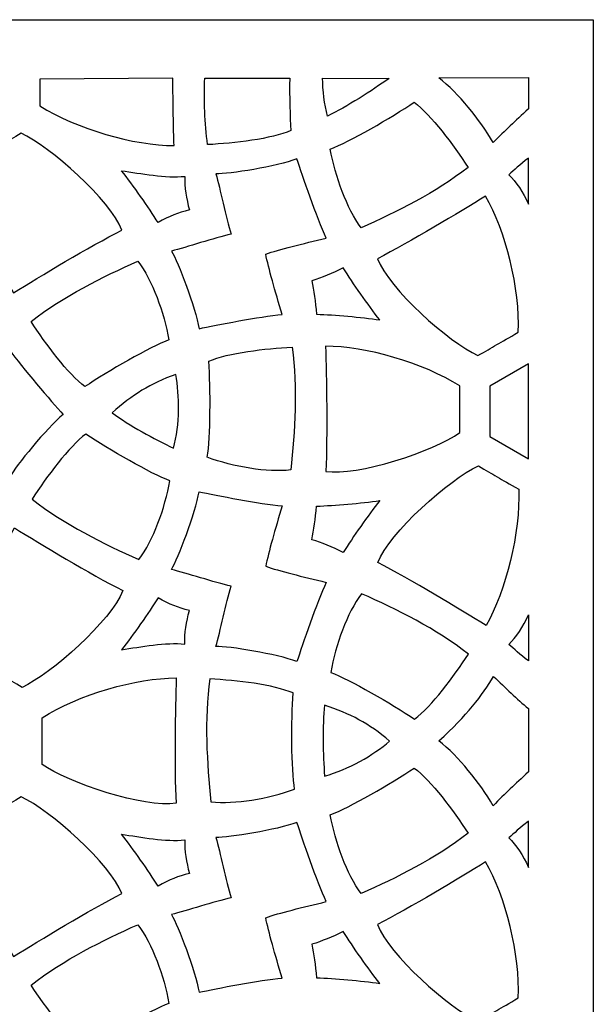
# Model space of a CAD drawing. Units: millimetres. Extents: x -187 to -45, y -107 to 132.
# Drawn here: x -110 to -45, y 20 to 132 of the extents above; entities that cross this region are included whole.
import ezdxf

# ---------------------------------------------------------------- set-up
doc = ezdxf.new("R2010")
doc.units = ezdxf.units.MM
doc.header["$MEASUREMENT"] = 0
doc.layers.add('layer 1', color=7, linetype='Continuous')

msp = doc.modelspace()

# ---------------------------------------------------------------- linework, layer by layer
at = {"layer": 'layer 1'}
msp.add_open_spline([(-187.3782, 131.7776), (-187.3782, 131.7776), (-44.7313, 131.7776), (-44.7313, 131.7776), (-44.7313, 131.7776), (-44.7261, 131.7778), (-44.7219, 131.7738), (-44.7219, 131.769), (-44.7219, 131.769), (-44.7219, 131.769), (-44.7219, -106.6091), (-44.7219, -106.6091), (-44.7219, -106.6091), (-44.7219, -106.6138), (-44.7261, -106.6178), (-44.7313, -106.6178), (-44.7313, -106.6178), (-44.7313, -106.6178), (-187.3782, -106.6178), (-187.3782, -106.6178), (-187.3782, -106.6178), (-187.3832, -106.6178), (-187.3873, -106.6138), (-187.3873, -106.609), (-187.3873, -106.609), (-187.3873, -106.609), (-187.3875, 131.769), (-187.3875, 131.769), (-187.3875, 131.769), (-187.3873, 131.7738), (-187.3832, 131.7778), (-187.378, 131.7778)], degree=3, knots=[0, 0, 0, 0, 0.11111111, 0.11111111, 0.11111111, 0.11111111, 0.22222222, 0.22222222, 0.22222222, 0.22222222, 0.33333333, 0.33333333, 0.33333333, 0.33333333, 0.44444444, 0.44444444, 0.44444444, 0.44444444, 0.55555556, 0.55555556, 0.55555556, 0.55555556, 0.66666667, 0.66666667, 0.66666667, 0.66666667, 0.77777778, 0.77777778, 0.77777778, 0.77777778, 1, 1, 1, 1], dxfattribs=at)
at = {"layer": 'layer 1', "color": 7}
for points, knots in [([(-92.2841, 117.51), (-96.7892, 117.5028), (-103.3821, 119.3926), (-107.5006, 122.0131), (-107.5006, 122.0131), (-107.5011, 123.3845), (-107.501, 124.2328), (-107.5019, 125.0513), (-107.5019, 125.0513), (-107.5019, 125.0513), (-92.4141, 125.1685), (-92.4141, 125.1685), (-92.4141, 125.1685), (-92.4047, 122.2939), (-92.3437, 119.4273), (-92.2839, 117.5102), (-92.2839, 117.5102), (-92.2839, 117.5102), (-92.2841, 117.51), (-92.2841, 117.51)], [0, 0, 0, 0, 0.16666667, 0.16666667, 0.16666667, 0.16666667, 0.33333333, 0.33333333, 0.33333333, 0.33333333, 0.5, 0.5, 0.5, 0.5, 0.66666667, 0.66666667, 0.66666667, 0.66666667, 1, 1, 1, 1]), ([(-88.4742, 117.6179), (-85.4248, 117.7725), (-81.2584, 118.2604), (-79.0271, 119.2092), (-79.0271, 119.2092), (-79.1379, 120.8063), (-79.1919, 123.0564), (-79.1655, 125.1685), (-79.1655, 125.1685), (-79.1655, 125.1685), (-88.8102, 125.1668), (-88.8102, 125.1668), (-88.8102, 125.1668), (-88.8928, 122.6445), (-88.8256, 120.076), (-88.4744, 117.6179), (-88.4744, 117.6179), (-88.4744, 117.6179), (-88.4742, 117.6179), (-88.4742, 117.6179)], [0, 0, 0, 0, 0.16666667, 0.16666667, 0.16666667, 0.16666667, 0.33333333, 0.33333333, 0.33333333, 0.33333333, 0.5, 0.5, 0.5, 0.5, 0.66666667, 0.66666667, 0.66666667, 0.66666667, 1, 1, 1, 1]), ([(-75.4418, 125.1669), (-75.4145, 123.7163), (-75.2364, 122.2291), (-74.8658, 120.8553), (-74.8658, 120.8553), (-72.6955, 121.8973), (-69.8455, 123.7434), (-67.8946, 125.1295), (-67.8946, 125.1295), (-67.8946, 125.1295), (-75.4418, 125.1669), (-75.4418, 125.1669)], [0, 0, 0, 0, 0.25, 0.25, 0.25, 0.25, 0.5, 0.5, 0.5, 0.5, 1, 1, 1, 1]), ([(-62.2316, 125.1935), (-60.0263, 123.4293), (-57.6045, 120.4856), (-56.0879, 117.8497), (-56.0879, 117.8497), (-54.6894, 119.2909), (-53.6355, 120.22), (-52.0938, 121.6786), (-52.0938, 121.6786), (-52.0938, 121.6786), (-52.0938, 125.2417), (-52.0938, 125.2417), (-52.0938, 125.2417), (-52.0938, 125.2417), (-62.2316, 125.1935), (-62.2316, 125.1935)], [0, 0, 0, 0, 0.2, 0.2, 0.2, 0.2, 0.4, 0.4, 0.4, 0.4, 0.6, 0.6, 0.6, 0.6, 1, 1, 1, 1]), ([(-58.9367, 115.0354), (-60.5952, 117.5989), (-63.101, 120.9632), (-65.0384, 122.4212), (-65.0384, 122.4212), (-67.6148, 120.6857), (-72.4278, 117.9055), (-74.5585, 117.12), (-74.5585, 117.12), (-73.9976, 114.0006), (-72.7026, 110.392), (-71.0519, 108.1922), (-71.0519, 108.1922), (-67.0657, 109.9714), (-62.5866, 112.1706), (-58.9368, 115.0355), (-58.9368, 115.0355), (-58.9368, 115.0355), (-58.9367, 115.0354), (-58.9367, 115.0354)], [0, 0, 0, 0, 0.16666667, 0.16666667, 0.16666667, 0.16666667, 0.33333333, 0.33333333, 0.33333333, 0.33333333, 0.5, 0.5, 0.5, 0.5, 0.66666667, 0.66666667, 0.66666667, 0.66666667, 1, 1, 1, 1]), ([(-110.4915, 100.82), (-112.7502, 104.718), (-114.41, 111.3726), (-114.2001, 116.2494), (-114.2001, 116.2494), (-112.0304, 117.5031), (-111.3721, 117.8817), (-109.6245, 118.8994), (-109.6245, 118.8994), (-106.3432, 117.4129), (-99.4706, 111.2964), (-98.22, 107.9316), (-98.22, 107.9316), (-101.8754, 106.0489), (-107.5346, 102.652), (-110.4915, 100.8198), (-110.4915, 100.8198), (-110.4915, 100.8198), (-110.4915, 100.82), (-110.4915, 100.82)], [0, 0, 0, 0, 0.16666667, 0.16666667, 0.16666667, 0.16666667, 0.33333333, 0.33333333, 0.33333333, 0.33333333, 0.5, 0.5, 0.5, 0.5, 0.66666667, 0.66666667, 0.66666667, 0.66666667, 1, 1, 1, 1]), ([(-54.3208, 114.2131), (-53.7129, 114.7037), (-53.0661, 115.3522), (-52.0938, 116.0799), (-52.0938, 116.0799), (-52.0938, 116.0799), (-52.0938, 110.8559), (-52.0938, 110.8559), (-52.0938, 110.8559), (-52.6733, 112.2222), (-53.4771, 113.3974), (-54.3208, 114.2131)], [0, 0, 0, 0, 0.25, 0.25, 0.25, 0.25, 0.5, 0.5, 0.5, 0.5, 1, 1, 1, 1]), ([(-80.0262, 98.3629), (-82.5481, 98.145), (-87.4938, 97.1781), (-89.4503, 96.7555), (-89.4503, 96.7555), (-89.8638, 99.1501), (-91.8119, 104.3241), (-92.5742, 105.5566), (-92.5742, 105.5566), (-90.9, 105.9918), (-87.7024, 107.027), (-85.8, 107.4752), (-85.8, 107.4752), (-86.363, 109.3469), (-87.0653, 112.6337), (-87.5254, 114.3012), (-87.5254, 114.3012), (-86.077, 114.2575), (-80.622, 115.1572), (-78.3415, 115.9964), (-78.3415, 115.9964), (-77.7292, 114.0906), (-76.0937, 109.3241), (-75.0214, 107.0311), (-75.0214, 107.0311), (-77.6871, 106.3884), (-80.3678, 105.7386), (-81.8776, 105.2105), (-81.8776, 105.2105), (-81.5801, 103.639), (-80.8025, 100.9925), (-80.0262, 98.3627), (-80.0262, 98.3627), (-80.0262, 98.3627), (-80.0262, 98.3629), (-80.0262, 98.3629)], [0, 0, 0, 0, 0.1, 0.1, 0.1, 0.1, 0.2, 0.2, 0.2, 0.2, 0.3, 0.3, 0.3, 0.3, 0.4, 0.4, 0.4, 0.4, 0.5, 0.5, 0.5, 0.5, 0.6, 0.6, 0.6, 0.6, 0.7, 0.7, 0.7, 0.7, 0.8, 0.8, 0.8, 0.8, 1, 1, 1, 1]), ([(-91.072, 114.0228), (-93.1745, 113.7881), (-96.1176, 114.3541), (-98.2335, 114.6634), (-98.2335, 114.6634), (-96.9076, 112.9856), (-95.1746, 110.4985), (-94.0979, 108.7817), (-94.0979, 108.7817), (-92.7673, 109.5583), (-91.8563, 109.8827), (-90.5439, 110.2238), (-90.5439, 110.2238), (-90.8886, 111.4713), (-91.0995, 112.7967), (-91.072, 114.0228)], [0, 0, 0, 0, 0.2, 0.2, 0.2, 0.2, 0.4, 0.4, 0.4, 0.4, 0.6, 0.6, 0.6, 0.6, 1, 1, 1, 1]), ([(-56.9383, 111.7897), (-54.6796, 107.8917), (-53.0198, 101.2371), (-53.2297, 96.3603), (-53.2297, 96.3603), (-55.3994, 95.1066), (-56.0577, 94.728), (-57.8053, 93.7103), (-57.8053, 93.7103), (-61.0866, 95.1968), (-67.9592, 101.3133), (-69.2098, 104.6781), (-69.2098, 104.6781), (-65.5544, 106.5609), (-59.8952, 109.9578), (-56.9383, 111.7899), (-56.9383, 111.7899), (-56.9383, 111.7899), (-56.9383, 111.7897), (-56.9383, 111.7897)], [0, 0, 0, 0, 0.16666667, 0.16666667, 0.16666667, 0.16666667, 0.33333333, 0.33333333, 0.33333333, 0.33333333, 0.5, 0.5, 0.5, 0.5, 0.66666667, 0.66666667, 0.66666667, 0.66666667, 1, 1, 1, 1]), ([(-108.4931, 97.5744), (-106.8346, 95.0108), (-104.3288, 91.6465), (-102.3914, 90.1885), (-102.3914, 90.1885), (-99.815, 91.924), (-95.002, 94.7042), (-92.8713, 95.4897), (-92.8713, 95.4897), (-93.4322, 98.6091), (-94.7272, 102.2178), (-96.3779, 104.4175), (-96.3779, 104.4175), (-100.3641, 102.6383), (-104.8432, 100.4392), (-108.493, 97.5742), (-108.493, 97.5742), (-108.493, 97.5742), (-108.4931, 97.5744), (-108.4931, 97.5744)], [0, 0, 0, 0, 0.16666667, 0.16666667, 0.16666667, 0.16666667, 0.33333333, 0.33333333, 0.33333333, 0.33333333, 0.5, 0.5, 0.5, 0.5, 0.66666667, 0.66666667, 0.66666667, 0.66666667, 1, 1, 1, 1]), ([(-73.0868, 103.639), (-72.01, 101.9221), (-70.2771, 99.4351), (-68.9512, 97.7573), (-68.9512, 97.7573), (-71.0672, 98.0667), (-74.0875, 98.3238), (-76.1127, 98.3979), (-76.1127, 98.3979), (-76.2686, 99.8309), (-76.4256, 101.0748), (-76.6407, 102.1969), (-76.6407, 102.1969), (-75.5235, 102.5497), (-74.3299, 103.0138), (-73.0868, 103.639)], [0, 0, 0, 0, 0.2, 0.2, 0.2, 0.2, 0.4, 0.4, 0.4, 0.4, 0.6, 0.6, 0.6, 0.6, 1, 1, 1, 1]), ([(-120.9764, 94.3983), (-122.4261, 92.3231), (-125.7363, 88.5235), (-127.0804, 87.0404), (-127.0804, 87.0404), (-125.2132, 85.4851), (-121.7065, 81.2108), (-121.0203, 79.9344), (-121.0203, 79.9344), (-119.8062, 81.1668), (-117.311, 83.4183), (-115.9716, 84.8416), (-115.9716, 84.8416), (-114.6322, 83.4183), (-112.1368, 81.1666), (-110.9229, 79.9344), (-110.9229, 79.9344), (-110.2367, 81.2107), (-106.73, 85.4851), (-104.8628, 87.0404), (-104.8628, 87.0404), (-106.207, 88.5235), (-109.5173, 92.3231), (-110.9668, 94.3983), (-110.9668, 94.3983), (-112.8562, 92.4111), (-114.7594, 90.4145), (-115.9716, 89.371), (-115.9716, 89.371), (-117.1839, 90.4145), (-119.0869, 92.4111), (-120.9764, 94.3983)], [0, 0, 0, 0, 0.11111111, 0.11111111, 0.11111111, 0.11111111, 0.22222222, 0.22222222, 0.22222222, 0.22222222, 0.33333333, 0.33333333, 0.33333333, 0.33333333, 0.44444444, 0.44444444, 0.44444444, 0.44444444, 0.55555556, 0.55555556, 0.55555556, 0.55555556, 0.66666667, 0.66666667, 0.66666667, 0.66666667, 0.77777778, 0.77777778, 0.77777778, 0.77777778, 1, 1, 1, 1]), ([(-78.9005, 94.6652), (-81.9498, 94.5105), (-86.1163, 94.0226), (-88.3475, 93.0739), (-88.3475, 93.0739), (-88.1328, 89.9748), (-88.1315, 84.4166), (-88.5165, 82.1787), (-88.5165, 82.1787), (-85.5345, 81.1047), (-81.7619, 80.4218), (-79.0315, 80.7515), (-79.0315, 80.7515), (-78.5791, 85.0932), (-78.2443, 90.0719), (-78.9005, 94.6652)], [0, 0, 0, 0, 0.2, 0.2, 0.2, 0.2, 0.4, 0.4, 0.4, 0.4, 0.6, 0.6, 0.6, 0.6, 1, 1, 1, 1]), ([(-75.0904, 94.773), (-70.5853, 94.7803), (-63.9924, 92.8904), (-59.8739, 90.27), (-59.8739, 90.27), (-59.8731, 87.764), (-59.8743, 87.0047), (-59.8666, 84.9824), (-59.8666, 84.9824), (-62.7946, 82.884), (-71.5279, 79.9904), (-75.0673, 80.5897), (-75.0673, 80.5897), (-74.87, 84.6966), (-74.9822, 91.2962), (-75.0904, 94.7729), (-75.0904, 94.7729), (-75.0904, 94.7729), (-75.0904, 94.773), (-75.0904, 94.773)], [0, 0, 0, 0, 0.16666667, 0.16666667, 0.16666667, 0.16666667, 0.33333333, 0.33333333, 0.33333333, 0.33333333, 0.5, 0.5, 0.5, 0.5, 0.66666667, 0.66666667, 0.66666667, 0.66666667, 1, 1, 1, 1]), ([(-52.0937, 82.0183), (-52.0937, 82.0183), (-56.4437, 84.5452), (-56.4437, 84.5452), (-56.4437, 84.5452), (-56.4437, 84.5452), (-56.4437, 90.2414), (-56.4437, 90.2414), (-56.4437, 90.2414), (-56.4437, 90.2414), (-52.0927, 92.7573), (-52.0927, 92.7573), (-52.0927, 92.7573), (-52.0927, 92.7573), (-52.0937, 82.0183), (-52.0937, 82.0183)], [0, 0, 0, 0, 0.2, 0.2, 0.2, 0.2, 0.4, 0.4, 0.4, 0.4, 0.6, 0.6, 0.6, 0.6, 1, 1, 1, 1]), ([(-99.3195, 87.2033), (-97.0145, 89.269), (-94.9727, 90.5354), (-92.0942, 91.5745), (-92.0942, 91.5745), (-91.6354, 89.124), (-91.6104, 85.9399), (-92.3481, 83.2053), (-92.3481, 83.2053), (-94.5184, 84.2473), (-97.3684, 85.8174), (-99.3194, 87.2034), (-99.3194, 87.2034), (-99.3194, 87.2034), (-99.3195, 87.2033), (-99.3195, 87.2033)], [0, 0, 0, 0, 0.2, 0.2, 0.2, 0.2, 0.4, 0.4, 0.4, 0.4, 0.6, 0.6, 0.6, 0.6, 1, 1, 1, 1]), ([(-108.3853, 77.4323), (-106.7268, 79.9958), (-104.2209, 83.3601), (-102.2835, 84.8182), (-102.2835, 84.8182), (-99.7071, 83.0826), (-94.8941, 80.3024), (-92.7635, 79.5169), (-92.7635, 79.5169), (-93.3243, 76.3975), (-94.6194, 72.7889), (-96.27, 70.5891), (-96.27, 70.5891), (-100.2562, 72.3683), (-104.7353, 74.5675), (-108.3851, 77.4324), (-108.3851, 77.4324), (-108.3851, 77.4324), (-108.3853, 77.4323), (-108.3853, 77.4323)], [0, 0, 0, 0, 0.16666667, 0.16666667, 0.16666667, 0.16666667, 0.33333333, 0.33333333, 0.33333333, 0.33333333, 0.5, 0.5, 0.5, 0.5, 0.66666667, 0.66666667, 0.66666667, 0.66666667, 1, 1, 1, 1]), ([(-56.8949, 63.1278), (-54.6362, 67.0258), (-52.9764, 73.6804), (-53.1863, 78.5572), (-53.1863, 78.5572), (-55.356, 79.811), (-56.0143, 80.1895), (-57.7619, 81.2073), (-57.7619, 81.2073), (-61.0432, 79.7208), (-67.9158, 73.6042), (-69.1664, 70.2395), (-69.1664, 70.2395), (-65.511, 68.3567), (-59.8518, 64.9598), (-56.8949, 63.1277), (-56.8949, 63.1277), (-56.8949, 63.1277), (-56.8949, 63.1278), (-56.8949, 63.1278)], [0, 0, 0, 0, 0.16666667, 0.16666667, 0.16666667, 0.16666667, 0.33333333, 0.33333333, 0.33333333, 0.33333333, 0.5, 0.5, 0.5, 0.5, 0.66666667, 0.66666667, 0.66666667, 0.66666667, 1, 1, 1, 1]), ([(-80.0262, 76.6753), (-82.5481, 76.8931), (-87.4938, 77.86), (-89.4503, 78.2827), (-89.4503, 78.2827), (-89.8638, 75.8881), (-91.8119, 70.714), (-92.5742, 69.4815), (-92.5742, 69.4815), (-90.9, 69.0464), (-87.7024, 68.0111), (-85.8, 67.5629), (-85.8, 67.5629), (-86.363, 65.6912), (-87.0653, 62.4045), (-87.5254, 60.7369), (-87.5254, 60.7369), (-86.077, 60.7807), (-80.622, 59.8809), (-78.3415, 59.0418), (-78.3415, 59.0418), (-77.7292, 60.9475), (-76.0937, 65.7141), (-75.0214, 68.0071), (-75.0214, 68.0071), (-77.6871, 68.6498), (-80.3678, 69.2995), (-81.8776, 69.8276), (-81.8776, 69.8276), (-81.5801, 71.3992), (-80.8025, 74.0457), (-80.0262, 76.6754), (-80.0262, 76.6754), (-80.0262, 76.6754), (-80.0262, 76.6753), (-80.0262, 76.6753)], [0, 0, 0, 0, 0.1, 0.1, 0.1, 0.1, 0.2, 0.2, 0.2, 0.2, 0.3, 0.3, 0.3, 0.3, 0.4, 0.4, 0.4, 0.4, 0.5, 0.5, 0.5, 0.5, 0.6, 0.6, 0.6, 0.6, 0.7, 0.7, 0.7, 0.7, 0.8, 0.8, 0.8, 0.8, 1, 1, 1, 1]), ([(-73.0868, 71.3993), (-72.01, 73.1162), (-70.2771, 75.6032), (-68.9512, 77.281), (-68.9512, 77.281), (-71.0672, 76.9716), (-74.0875, 76.7145), (-76.1127, 76.6404), (-76.1127, 76.6404), (-76.2686, 75.2074), (-76.4256, 73.9635), (-76.6407, 72.8414), (-76.6407, 72.8414), (-75.5235, 72.4886), (-74.3299, 72.0245), (-73.0868, 71.3993)], [0, 0, 0, 0, 0.2, 0.2, 0.2, 0.2, 0.4, 0.4, 0.4, 0.4, 0.6, 0.6, 0.6, 0.6, 1, 1, 1, 1]), ([(-110.3836, 74.1868), (-112.6424, 70.2888), (-114.3022, 63.6342), (-114.0922, 58.7574), (-114.0922, 58.7574), (-111.9225, 57.5037), (-111.2642, 57.1251), (-109.5167, 56.1074), (-109.5167, 56.1074), (-106.2353, 57.5939), (-99.3628, 63.7104), (-98.1121, 67.0752), (-98.1121, 67.0752), (-101.7675, 68.9579), (-107.4267, 72.3548), (-110.3836, 74.187), (-110.3836, 74.187), (-110.3836, 74.187), (-110.3836, 74.1868), (-110.3836, 74.1868)], [0, 0, 0, 0, 0.16666667, 0.16666667, 0.16666667, 0.16666667, 0.33333333, 0.33333333, 0.33333333, 0.33333333, 0.5, 0.5, 0.5, 0.5, 0.66666667, 0.66666667, 0.66666667, 0.66666667, 1, 1, 1, 1]), ([(-91.072, 61.0155), (-93.1745, 61.2502), (-96.1176, 60.6842), (-98.2335, 60.3749), (-98.2335, 60.3749), (-96.9076, 62.0527), (-95.1746, 64.5398), (-94.0979, 66.2566), (-94.0979, 66.2566), (-92.7673, 65.48), (-91.8563, 65.1556), (-90.5439, 64.8145), (-90.5439, 64.8145), (-90.8886, 63.567), (-91.0995, 62.2416), (-91.072, 61.0155)], [0, 0, 0, 0, 0.2, 0.2, 0.2, 0.2, 0.4, 0.4, 0.4, 0.4, 0.6, 0.6, 0.6, 0.6, 1, 1, 1, 1]), ([(-58.8933, 59.8822), (-60.5518, 57.3187), (-63.0576, 53.9544), (-64.995, 52.4963), (-64.995, 52.4963), (-67.5714, 54.2318), (-72.3844, 57.0121), (-74.5151, 57.7975), (-74.5151, 57.7975), (-73.9542, 60.917), (-72.6592, 64.5256), (-71.0085, 66.7254), (-71.0085, 66.7254), (-67.0223, 64.9461), (-62.5432, 62.747), (-58.8934, 59.8821), (-58.8934, 59.8821), (-58.8934, 59.8821), (-58.8933, 59.8822), (-58.8933, 59.8822)], [0, 0, 0, 0, 0.16666667, 0.16666667, 0.16666667, 0.16666667, 0.33333333, 0.33333333, 0.33333333, 0.33333333, 0.5, 0.5, 0.5, 0.5, 0.66666667, 0.66666667, 0.66666667, 0.66666667, 1, 1, 1, 1]), ([(-54.3208, 60.972), (-53.7129, 60.4813), (-53.0661, 59.8329), (-52.0938, 59.1051), (-52.0938, 59.1051), (-52.0938, 59.1051), (-52.0938, 64.3292), (-52.0938, 64.3292), (-52.0938, 64.3292), (-52.6733, 62.9629), (-53.4771, 61.7876), (-54.3208, 60.972)], [0, 0, 0, 0, 0.25, 0.25, 0.25, 0.25, 0.5, 0.5, 0.5, 0.5, 1, 1, 1, 1]), ([(-92.0351, 57.1701), (-96.5402, 57.1774), (-103.1331, 55.2875), (-107.2516, 52.6671), (-107.2516, 52.6671), (-107.2524, 50.1611), (-107.2511, 49.4018), (-107.2589, 47.3795), (-107.2589, 47.3795), (-104.3309, 45.281), (-95.5976, 42.3874), (-92.0582, 42.9867), (-92.0582, 42.9867), (-92.2555, 47.0937), (-92.1433, 53.6933), (-92.0351, 57.17), (-92.0351, 57.17), (-92.0351, 57.17), (-92.0351, 57.1701), (-92.0351, 57.1701)], [0, 0, 0, 0, 0.16666667, 0.16666667, 0.16666667, 0.16666667, 0.33333333, 0.33333333, 0.33333333, 0.33333333, 0.5, 0.5, 0.5, 0.5, 0.66666667, 0.66666667, 0.66666667, 0.66666667, 1, 1, 1, 1]), ([(-88.2252, 57.0623), (-85.1758, 56.9076), (-81.0094, 56.4197), (-78.7781, 55.4709), (-78.7781, 55.4709), (-78.9929, 52.3719), (-78.9942, 46.8137), (-78.6092, 44.5758), (-78.6092, 44.5758), (-81.5912, 43.5018), (-85.3638, 42.8189), (-88.0942, 43.1486), (-88.0942, 43.1486), (-88.5465, 47.4903), (-88.8814, 52.469), (-88.2252, 57.0623)], [0, 0, 0, 0, 0.2, 0.2, 0.2, 0.2, 0.4, 0.4, 0.4, 0.4, 0.6, 0.6, 0.6, 0.6, 1, 1, 1, 1]), ([(-62.2316, 50.0395), (-60.0263, 48.2754), (-57.6045, 45.3317), (-56.0879, 42.6958), (-56.0879, 42.6958), (-54.6894, 44.1369), (-53.6355, 45.0661), (-52.0938, 46.5246), (-52.0938, 46.5246), (-52.0938, 46.5246), (-52.0938, 53.7263), (-52.0938, 53.7263), (-52.0938, 53.7263), (-53.3943, 54.7215), (-54.6878, 56.0929), (-56.0482, 57.3455), (-56.0482, 57.3455), (-57.2999, 55.2298), (-59.0868, 52.9043), (-62.2316, 50.0394), (-62.2316, 50.0394), (-62.2316, 50.0394), (-62.2316, 50.0395), (-62.2316, 50.0395)], [0, 0, 0, 0, 0.14285714, 0.14285714, 0.14285714, 0.14285714, 0.28571429, 0.28571429, 0.28571429, 0.28571429, 0.42857143, 0.42857143, 0.42857143, 0.42857143, 0.57142857, 0.57142857, 0.57142857, 0.57142857, 0.71428571, 0.71428571, 0.71428571, 0.71428571, 1, 1, 1, 1]), ([(-75.2304, 54.0967), (-72.2889, 53.1333), (-70.1715, 51.9983), (-67.8322, 50.0251), (-67.8322, 50.0251), (-69.7251, 48.4026), (-72.47, 46.7887), (-75.2071, 46.0604), (-75.2071, 46.0604), (-75.3897, 48.4609), (-75.4552, 51.7141), (-75.2303, 54.0968), (-75.2303, 54.0968), (-75.2303, 54.0968), (-75.2304, 54.0967), (-75.2304, 54.0967)], [0, 0, 0, 0, 0.2, 0.2, 0.2, 0.2, 0.4, 0.4, 0.4, 0.4, 0.6, 0.6, 0.6, 0.6, 1, 1, 1, 1]), ([(-58.9367, 39.5803), (-60.5952, 42.1439), (-63.101, 45.5082), (-65.0384, 46.9662), (-65.0384, 46.9662), (-67.6148, 45.2307), (-72.4278, 42.4505), (-74.5585, 41.665), (-74.5585, 41.665), (-73.9976, 38.5456), (-72.7026, 34.9369), (-71.0519, 32.7372), (-71.0519, 32.7372), (-67.0657, 34.5164), (-62.5866, 36.7155), (-58.9368, 39.5805), (-58.9368, 39.5805), (-58.9368, 39.5805), (-58.9367, 39.5803), (-58.9367, 39.5803)], [0, 0, 0, 0, 0.16666667, 0.16666667, 0.16666667, 0.16666667, 0.33333333, 0.33333333, 0.33333333, 0.33333333, 0.5, 0.5, 0.5, 0.5, 0.66666667, 0.66666667, 0.66666667, 0.66666667, 1, 1, 1, 1]), ([(-110.4915, 25.614), (-112.7502, 29.512), (-114.41, 36.1666), (-114.2001, 41.0434), (-114.2001, 41.0434), (-112.0304, 42.2971), (-111.3721, 42.6757), (-109.6245, 43.6934), (-109.6245, 43.6934), (-106.3432, 42.2069), (-99.4706, 36.0904), (-98.22, 32.7256), (-98.22, 32.7256), (-101.8754, 30.8429), (-107.5346, 27.4459), (-110.4915, 25.6138), (-110.4915, 25.6138), (-110.4915, 25.6138), (-110.4915, 25.614), (-110.4915, 25.614)], [0, 0, 0, 0, 0.16666667, 0.16666667, 0.16666667, 0.16666667, 0.33333333, 0.33333333, 0.33333333, 0.33333333, 0.5, 0.5, 0.5, 0.5, 0.66666667, 0.66666667, 0.66666667, 0.66666667, 1, 1, 1, 1]), ([(-80.0262, 23.157), (-82.5481, 22.9392), (-87.4938, 21.9722), (-89.4503, 21.5496), (-89.4503, 21.5496), (-89.8638, 23.9442), (-91.8119, 29.1183), (-92.5742, 30.3508), (-92.5742, 30.3508), (-90.9, 30.7859), (-87.7024, 31.8212), (-85.8, 32.2694), (-85.8, 32.2694), (-86.363, 34.1411), (-87.0653, 37.4278), (-87.5254, 39.0954), (-87.5254, 39.0954), (-86.077, 39.0516), (-80.622, 39.9514), (-78.3415, 40.7905), (-78.3415, 40.7905), (-77.7292, 38.8848), (-76.0937, 34.1182), (-75.0214, 31.8252), (-75.0214, 31.8252), (-77.6871, 31.1825), (-80.3678, 30.5328), (-81.8776, 30.0047), (-81.8776, 30.0047), (-81.5801, 28.4331), (-80.8025, 25.7866), (-80.0262, 23.1568), (-80.0262, 23.1568), (-80.0262, 23.1568), (-80.0262, 23.157), (-80.0262, 23.157)], [0, 0, 0, 0, 0.1, 0.1, 0.1, 0.1, 0.2, 0.2, 0.2, 0.2, 0.3, 0.3, 0.3, 0.3, 0.4, 0.4, 0.4, 0.4, 0.5, 0.5, 0.5, 0.5, 0.6, 0.6, 0.6, 0.6, 0.7, 0.7, 0.7, 0.7, 0.8, 0.8, 0.8, 0.8, 1, 1, 1, 1]), ([(-54.3208, 39.0593), (-53.7129, 39.55), (-53.0661, 40.1984), (-52.0938, 40.9262), (-52.0938, 40.9262), (-52.0938, 40.9262), (-52.0938, 35.7021), (-52.0938, 35.7021), (-52.0938, 35.7021), (-52.6733, 37.0684), (-53.4771, 38.2437), (-54.3208, 39.0593)], [0, 0, 0, 0, 0.25, 0.25, 0.25, 0.25, 0.5, 0.5, 0.5, 0.5, 1, 1, 1, 1]), ([(-91.072, 38.8168), (-93.1745, 38.5821), (-96.1176, 39.1481), (-98.2335, 39.4574), (-98.2335, 39.4574), (-96.9076, 37.7796), (-95.1746, 35.2925), (-94.0979, 33.5757), (-94.0979, 33.5757), (-92.7673, 34.3523), (-91.8563, 34.6767), (-90.5439, 35.0178), (-90.5439, 35.0178), (-90.8886, 36.2653), (-91.0995, 37.5907), (-91.072, 38.8168)], [0, 0, 0, 0, 0.2, 0.2, 0.2, 0.2, 0.4, 0.4, 0.4, 0.4, 0.6, 0.6, 0.6, 0.6, 1, 1, 1, 1]), ([(-56.9383, 36.3347), (-54.6796, 32.4367), (-53.0198, 25.7821), (-53.2297, 20.9053), (-53.2297, 20.9053), (-55.3994, 19.6516), (-56.0577, 19.273), (-57.8053, 18.2553), (-57.8053, 18.2553), (-61.0866, 19.7418), (-67.9592, 25.8583), (-69.2098, 29.2231), (-69.2098, 29.2231), (-65.5544, 31.1058), (-59.8952, 34.5028), (-56.9383, 36.3349), (-56.9383, 36.3349), (-56.9383, 36.3349), (-56.9383, 36.3347), (-56.9383, 36.3347)], [0, 0, 0, 0, 0.16666667, 0.16666667, 0.16666667, 0.16666667, 0.33333333, 0.33333333, 0.33333333, 0.33333333, 0.5, 0.5, 0.5, 0.5, 0.66666667, 0.66666667, 0.66666667, 0.66666667, 1, 1, 1, 1]), ([(-108.4931, 22.3683), (-106.8346, 19.8048), (-104.3288, 16.4405), (-102.3914, 14.9825), (-102.3914, 14.9825), (-99.815, 16.718), (-95.002, 19.4982), (-92.8713, 20.2837), (-92.8713, 20.2837), (-93.4322, 23.4031), (-94.7272, 27.0117), (-96.3779, 29.2115), (-96.3779, 29.2115), (-100.3641, 27.4323), (-104.8432, 25.2332), (-108.493, 22.3682), (-108.493, 22.3682), (-108.493, 22.3682), (-108.4931, 22.3683), (-108.4931, 22.3683)], [0, 0, 0, 0, 0.16666667, 0.16666667, 0.16666667, 0.16666667, 0.33333333, 0.33333333, 0.33333333, 0.33333333, 0.5, 0.5, 0.5, 0.5, 0.66666667, 0.66666667, 0.66666667, 0.66666667, 1, 1, 1, 1]), ([(-73.0868, 28.433), (-72.01, 26.7161), (-70.2771, 24.2291), (-68.9512, 22.5513), (-68.9512, 22.5513), (-71.0672, 22.8607), (-74.0875, 23.1178), (-76.1127, 23.1919), (-76.1127, 23.1919), (-76.2686, 24.6249), (-76.4256, 25.8688), (-76.6407, 26.9908), (-76.6407, 26.9908), (-75.5235, 27.3437), (-74.3299, 27.8078), (-73.0868, 28.433)], [0, 0, 0, 0, 0.2, 0.2, 0.2, 0.2, 0.4, 0.4, 0.4, 0.4, 0.6, 0.6, 0.6, 0.6, 1, 1, 1, 1])]:
    msp.add_open_spline(points, degree=3, knots=knots, dxfattribs=at)

doc.saveas('drawing.dxf')
